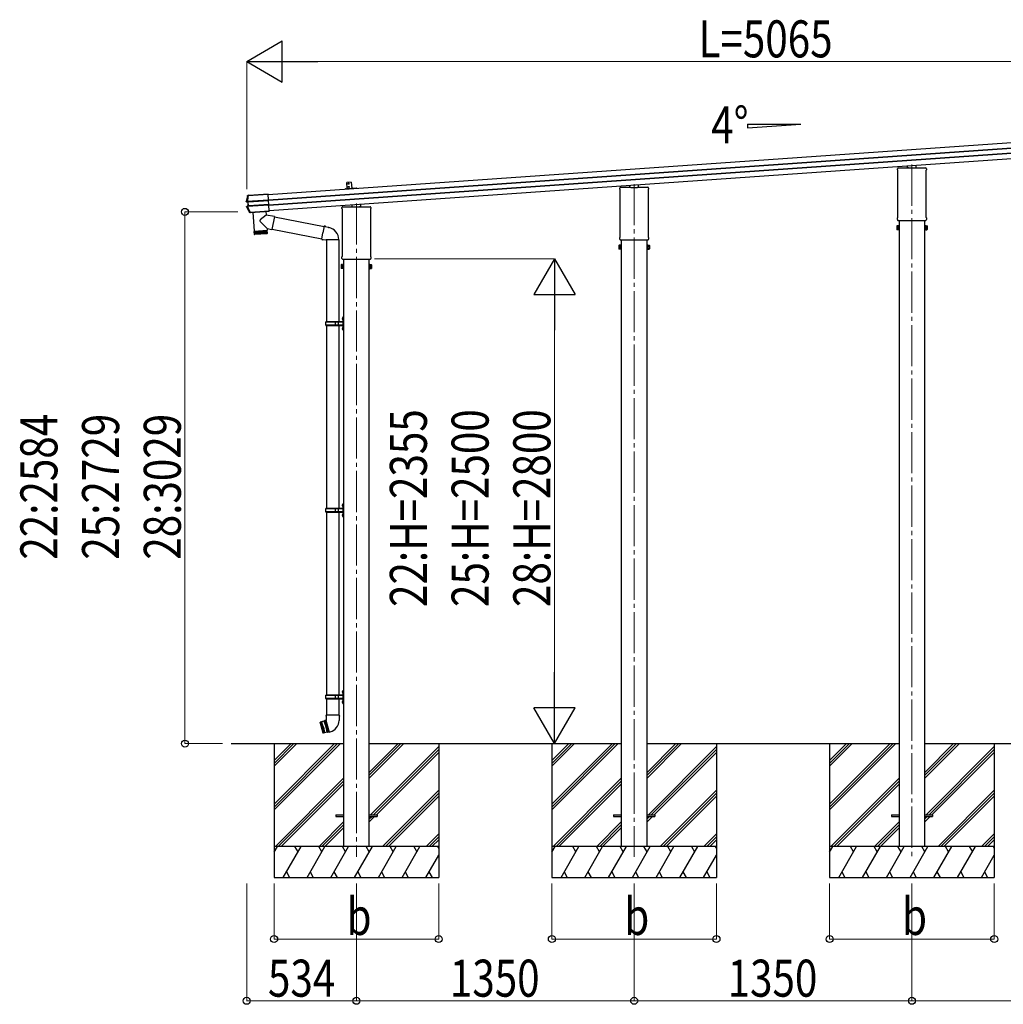
# Model space of a CAD drawing. Units: millimetres. Extents: x 0 to 33640, y 0 to 23760.
# Drawn here: x 11554 to 16335, y 4413 to 9198 of the extents above; entities that cross this region are included whole.
import ezdxf

# ---------------------------------------------------------------- set-up
doc = ezdxf.new("R2010")
doc.units = ezdxf.units.MM
doc.linetypes.add('YCENTER_1', pattern=[13, 10, -1, 1, -1])
for name, color, linetype, lineweight in [('USER1', 3, 'Continuous', 13), ('YKK_12', 2, 'Continuous', 13), ('YKK_13', 4, 'Continuous', 30), ('YKK_A1', 4, 'Continuous', 30), ('YKK_D', 6, 'Continuous', 13)]:
    doc.layers.add(name, color=color, linetype=linetype, lineweight=lineweight)
doc.styles.add('text-b', font='extslim2.shx', dxfattribs={"width": 0.8, "bigfont": 'extfont2.shx'})

msp = doc.modelspace()

# ---------------------------------------------------------------- linework, layer by layer
at = {"layer": 'YKK_12', "linetype": 'YCENTER_1', "ltscale": 20}
for p, q in [((15890.5, 8493.6), (15890.5, 5129.4)), ((14540.5, 8399.2), (14540.5, 5129.4)), ((13190.5, 8304.8), (13190.5, 5129.4))]:
    msp.add_line(p, q, dxfattribs=at)
at = {"layer": 'YKK_13'}
for p, q in [((15820.2, 8468.7), (15820.2, 8473.5)), ((15824.5, 8477.7), (15874.5, 8477.7)), ((15869.5, 8477.7), (15869.5, 8487.5)), ((15875, 8475.7), (15875, 8477.2)), ((15906, 8475.7), (15875, 8475.7)), ((15906, 8477.2), (15906, 8475.7)), ((15906.5, 8477.7), (15956.5, 8477.7)), ((15911.5, 8477.7), (15911.5, 8490.5)), ((15960.7, 8473.5), (15960.7, 8468.7)), ((15822, 8465.2), (15822, 8465.2)), ((15822.2, 8464.8), (15822.2, 8464.8)), ((15822.2, 8238.1), (15822.2, 8464.8)), ((15958.7, 8464.8), (15958.7, 8464.8)), ((15958.7, 8464.8), (15958.7, 8238.1)), ((15958.9, 8465.2), (15958.9, 8465.2)), ((13165.4, 8408.8), (13143.5, 8407.3)), ((13145.6, 8377.4), (13143.5, 8407.3)), ((13165.4, 8408.8), (13167.5, 8378.9)), ((14470.2, 8374.3), (14470.2, 8379.1)), ((14474.5, 8383.3), (14524.5, 8383.3)), ((14519.5, 8383.3), (14519.5, 8393.1)), ((14525, 8381.3), (14525, 8382.8)), ((14556, 8381.3), (14525, 8381.3)), ((14556, 8382.8), (14556, 8381.3)), ((14556.5, 8383.3), (14606.5, 8383.3)), ((14561.5, 8383.3), (14561.5, 8396.1)), ((14610.7, 8379.1), (14610.7, 8374.3)), ((12660.7, 8342.6), (12660.4, 8342.6)), ((12661.1, 8342.5), (12660.7, 8342.6)), ((12661.5, 8342.4), (12661.1, 8342.5)), ((12661.9, 8342.3), (12661.5, 8342.4)), ((12666.3, 8344.3), (12661.9, 8344)), ((12661.9, 8344), (12662.4, 8343.9)), ((12661.9, 8342.3), (12661.9, 8342.3)), ((12662.4, 8343.9), (12662.8, 8343.8)), ((12662.8, 8343.8), (12663.1, 8343.7)), ((12663.1, 8343.7), (12663.4, 8343.6)), ((12664.7, 8343.7), (12761.1, 8350.4)), ((12664.7, 8343.7), (12664.8, 8342.5)), ((12761.2, 8349.2), (12664.8, 8342.5)), ((12667.1, 8344.1), (12666.3, 8344.3)), ((12761.1, 8350.6), (12668.1, 8344.1)), ((12766.7, 8269.5), (12761.1, 8350.6)), ((12761.1, 8350.4), (12761.2, 8349.2)), ((14472, 8370.8), (14472, 8370.8)), ((14472.2, 8370.4), (14472.2, 8370.4)), ((14472.2, 8143.7), (14472.2, 8370.4)), ((14608.7, 8370.4), (14608.7, 8370.4)), ((14608.7, 8370.4), (14608.7, 8143.7)), ((14608.9, 8370.8), (14608.9, 8370.8)), ((12654.6, 8314.7), (12654.8, 8314.7)), ((12654.8, 8314.7), (12655.5, 8314.7)), ((12655.5, 8314.7), (12656.7, 8314.7)), ((12655.8, 8313.2), (12661.7, 8312.5)), ((12657.8, 8313.2), (12655.8, 8313.2)), ((12657.6, 8289), (12656.3, 8288.9)), ((12663.1, 8292.3), (12657.1, 8290.7)), ((12657.1, 8290.7), (12659.2, 8291)), ((12658.2, 8289.1), (12657.6, 8289)), ((12658.2, 8313.2), (12664.1, 8312.4)), ((12658.4, 8289.1), (12658.2, 8289.1)), ((12659.6, 8315), (12763.1, 8322.3)), ((12659.7, 8313.5), (12659.6, 8315)), ((12665.4, 8292.7), (12659.6, 8291)), ((12763.2, 8320.7), (12659.7, 8313.5)), ((12661.1, 8291), (12764.7, 8298.2)), ((12661.2, 8289.2), (12661.1, 8291)), ((12764.9, 8296.5), (12661.2, 8289.2)), ((12661.7, 8312.5), (12663.2, 8312.5)), ((12662.1, 8312), (12663.5, 8292.8)), ((12663.7, 8312), (12662.1, 8312)), ((12664.6, 8292.5), (12663.1, 8292.3)), ((12663.5, 8292.8), (12665, 8293)), ((12665, 8293), (12663.7, 8312)), ((12666.6, 8312.8), (12763.2, 8319.6)), ((12763.3, 8319.1), (12666.6, 8312.3)), ((12668, 8293.1), (12764.6, 8299.9)), ((12764.7, 8299.4), (12668, 8292.6)), ((12759.9, 8296.1), (12764.9, 8296.5)), ((13120.2, 8279.9), (13120.2, 8284.7)), ((13124.5, 8288.9), (13174.5, 8288.9)), ((13169.5, 8288.9), (13169.5, 8298.7)), ((13175, 8286.9), (13175, 8288.4)), ((13206, 8286.9), (13175, 8286.9)), ((13206, 8288.4), (13206, 8286.9)), ((13206.5, 8288.9), (13256.5, 8288.9)), ((13211.5, 8288.9), (13211.5, 8301.7)), ((13260.7, 8284.7), (13260.7, 8279.9)), ((12670.9, 8260.9), (12671.1, 8261.2)), ((12671.1, 8261.2), (12671.3, 8261.6)), ((12671.3, 8261.6), (12671.5, 8262)), ((12671.5, 8262), (12671.7, 8262.3)), ((12672.7, 8260.5), (12672.5, 8260.1)), ((12674.3, 8260.2), (12672.5, 8260.1)), ((12672.9, 8260.8), (12672.7, 8260.5)), ((12673.3, 8261.4), (12672.9, 8260.8)), ((12674.3, 8262.5), (12766.8, 8269)), ((12674.3, 8262.5), (12674.4, 8261.6)), ((12674.3, 8260.2), (12674.4, 8261.4)), ((12766.8, 8268), (12674.4, 8261.6)), ((12675.4, 8261.5), (12766.9, 8267.9)), ((12686.3, 8262.4), (12692.7, 8170.2)), ((12751.4, 8248.6), (12723.1, 8225.1)), ((12750.1, 8266.8), (12751.4, 8248.6)), ((12792.1, 8240.7), (12751.4, 8248.6)), ((12766.7, 8269.5), (12766.8, 8269.4)), ((12766.8, 8269.4), (12766.9, 8267.9)), ((12766.8, 8269), (12766.8, 8268)), ((12766.9, 8267.9), (12766.8, 8268)), ((12792.1, 8240.7), (12780.1, 8178.6)), ((12791.8, 8239), (13033.1, 8192.1)), ((13122, 8276.4), (13122, 8276.4)), ((13122.2, 8276), (13122.2, 8276)), ((13122.2, 8049.3), (13122.2, 8276)), ((13258.7, 8276), (13258.7, 8276)), ((13258.7, 8276), (13258.7, 8049.3)), ((13258.9, 8276.4), (13258.9, 8276.4)), ((15820.2, 8226.2), (15820.2, 8234.2)), ((15822, 8237.7), (15822, 8237.7)), ((15822.2, 8238.1), (15822.2, 8238.1)), ((15958.7, 8238.1), (15958.7, 8238.1)), ((15958.9, 8237.7), (15958.9, 8237.7)), ((15960.7, 8234.2), (15960.7, 8226.2)), ((12755.9, 8183.3), (12722.7, 8217.8)), ((12755.9, 8183.3), (12756.6, 8174.6)), ((12755.9, 8183.3), (12780.1, 8178.6)), ((13033.4, 8194), (13027.9, 8162.6)), ((13033.4, 8194), (13034.6, 8196)), ((13033.4, 8194), (13038.5, 8193)), ((13034.6, 8196), (13038.1, 8195.3)), ((13038.1, 8195.3), (13038.5, 8193)), ((13038.5, 8193), (13053, 8190.2)), ((13053, 8190.2), (13054.7, 8188.5)), ((13054.7, 8188.5), (13056.8, 8188.1)), ((15816.5, 8195.3), (15817.2, 8196.6)), ((15816.5, 8195.3), (15816.5, 8178.3)), ((15823.5, 8196.6), (15817.2, 8196.6)), ((15823.5, 8191.7), (15817.2, 8191.7)), ((15821.9, 8222.8), (15821.9, 8222.8)), ((15822, 8222.8), (15821.9, 8222.8)), ((15822, 8222.7), (15822, 8222.8)), ((15822.2, 8222.7), (15822, 8222.7)), ((15822, 8222.7), (15822, 8222.7)), ((15822.4, 8222.7), (15822.2, 8222.7)), ((15822.2, 8222.7), (15822.2, 8222.7)), ((15822.2, 8222.7), (15822.2, 8222.7)), ((15822.4, 8222.7), (15958.6, 8222.7)), ((15823.5, 8177), (15823.5, 8196.6)), ((15823.5, 8177.6), (15823.5, 8196)), ((15823.5, 8196), (15826, 8196)), ((15826, 8176.3), (15826, 8197.3)), ((15826, 8197.3), (15828, 8197.3)), ((15828, 8197.3), (15828, 8176.3)), ((15955, 8197.3), (15953, 8197.3)), ((15953, 8197.3), (15953, 8176.3)), ((15955, 8176.3), (15955, 8197.3)), ((15957.5, 8196), (15955, 8196)), ((15957.5, 8177), (15957.5, 8196.6)), ((15957.5, 8196.6), (15963.7, 8196.6)), ((15957.5, 8177.6), (15957.5, 8196)), ((15957.5, 8191.7), (15963.7, 8191.7)), ((15958.7, 8222.7), (15958.6, 8222.7)), ((15958.7, 8222.7), (15958.7, 8222.7)), ((15958.7, 8222.7), (15958.7, 8222.7)), ((15958.9, 8222.7), (15958.7, 8222.7)), ((15958.7, 8222.7), (15958.7, 8222.7)), ((15959, 8222.8), (15958.9, 8222.7)), ((15959, 8222.8), (15959, 8222.8)), ((15964.5, 8195.3), (15963.7, 8196.6)), ((15964.5, 8195.3), (15964.5, 8178.3)), ((12692.7, 8170.2), (12756.6, 8174.6)), ((12756.6, 8173.6), (12692.8, 8169.2)), ((12692.8, 8169.2), (12693.9, 8156.2)), ((12694.5, 8154.6), (12693.5, 8169.2)), ((12693.9, 8156.2), (12757.3, 8160.7)), ((12694.7, 8169.3), (12695.7, 8154.3)), ((12697.6, 8154.5), (12696.5, 8169.4)), ((12754.5, 8157.5), (12697.1, 8153.4)), ((12697.2, 8170.5), (12697.3, 8169.5)), ((12698.9, 8169.6), (12699.9, 8154.6)), ((12702.8, 8154.8), (12701.7, 8169.8)), ((12706.1, 8155.1), (12705, 8170)), ((12708.7, 8170.3), (12709.8, 8155.3)), ((12712.7, 8170.6), (12713.8, 8155.6)), ((12717, 8170.9), (12718, 8155.9)), ((12721.4, 8171.2), (12722.4, 8156.2)), ((12725.8, 8171.5), (12726.9, 8156.5)), ((12730.2, 8171.8), (12731.3, 8156.8)), ((12734.6, 8172.1), (12735.6, 8157.1)), ((12738.7, 8172.4), (12739.7, 8157.4)), ((12742.5, 8172.7), (12743.6, 8157.7)), ((12746.1, 8172.9), (12747.1, 8157.9)), ((12749.2, 8173.1), (12750.2, 8158.2)), ((12751.8, 8173.3), (12752.8, 8158.3)), ((12752.1, 8174.3), (12752.1, 8173.3)), ((12753.9, 8173.4), (12754.9, 8158.5)), ((12755.4, 8173.6), (12756.4, 8158.6)), ((12757.3, 8160.6), (12756.6, 8173.6)), ((12780.4, 8180.4), (13022.7, 8133.3)), ((13022.3, 8131.3), (13027.9, 8162.6)), ((14470.2, 8131.8), (14470.2, 8139.8)), ((14472, 8143.3), (14472, 8143.3)), ((14472.2, 8143.7), (14472.2, 8143.7)), ((14608.7, 8143.7), (14608.7, 8143.7)), ((14608.9, 8143.3), (14608.9, 8143.3)), ((14610.7, 8139.8), (14610.7, 8131.8)), ((15816.5, 8178.3), (15817.2, 8177)), ((15823.5, 8181.9), (15817.2, 8181.9)), ((15823.5, 8177), (15817.2, 8177)), ((15826, 8177.6), (15823.5, 8177.6)), ((15828, 8176.3), (15826, 8176.3)), ((15953, 8176.3), (15955, 8176.3)), ((15955, 8177.6), (15957.5, 8177.6)), ((15957.5, 8181.9), (15963.7, 8181.9)), ((15957.5, 8177), (15963.7, 8177)), ((15964.5, 8178.3), (15963.7, 8177)), ((13022.3, 8131.3), (13022.7, 8129)), ((13022.3, 8131.3), (13027.5, 8130.4)), ((13022.7, 8129), (13026.3, 8128.4)), ((13026.3, 8128.4), (13027.5, 8130.4)), ((13027.5, 8130.4), (13042.1, 8128.1)), ((13042.1, 8128.1), (13044.3, 8129.1)), ((13044.3, 8129.1), (13044.3, 8129.1)), ((13044.5, 8128.9), (13045.2, 8128.8)), ((13044.6, 8128.4), (13044.6, 7730)), ((13103.6, 8128.7), (13045.3, 8128.7)), ((13104.4, 8128.9), (13103.7, 8128.8)), ((13104.3, 8128.4), (13104.3, 7730)), ((14466.5, 8100.9), (14467.2, 8102.2)), ((14466.5, 8100.9), (14466.5, 8083.9)), ((14473.5, 8102.2), (14467.2, 8102.2)), ((14473.5, 8097.3), (14467.2, 8097.3)), ((14473.5, 8087.5), (14467.2, 8087.5)), ((14471.9, 8128.4), (14471.9, 8128.4)), ((14472, 8128.4), (14471.9, 8128.4)), ((14472, 8128.3), (14472, 8128.4)), ((14472.2, 8128.3), (14472, 8128.3)), ((14472, 8128.3), (14472, 8128.3)), ((14472.4, 8128.3), (14472.2, 8128.3)), ((14472.2, 8128.3), (14472.2, 8128.3)), ((14472.2, 8128.3), (14472.2, 8128.3)), ((14472.4, 8128.3), (14608.6, 8128.3)), ((14473.5, 8082.6), (14473.5, 8102.2)), ((14473.5, 8083.2), (14473.5, 8101.6)), ((14473.5, 8101.6), (14476, 8101.6)), ((14476, 8081.9), (14476, 8102.9)), ((14476, 8102.9), (14478, 8102.9)), ((14478, 8102.9), (14478, 8081.9)), ((14605, 8102.9), (14603, 8102.9)), ((14603, 8102.9), (14603, 8081.9)), ((14605, 8081.9), (14605, 8102.9)), ((14607.5, 8101.6), (14605, 8101.6)), ((14607.5, 8082.6), (14607.5, 8102.2)), ((14607.5, 8102.2), (14613.7, 8102.2)), ((14607.5, 8083.2), (14607.5, 8101.6)), ((14607.5, 8097.3), (14613.7, 8097.3)), ((14607.5, 8087.5), (14613.7, 8087.5)), ((14608.7, 8128.3), (14608.6, 8128.3)), ((14608.7, 8128.3), (14608.7, 8128.3)), ((14608.7, 8128.3), (14608.7, 8128.3)), ((14608.9, 8128.3), (14608.7, 8128.3)), ((14608.7, 8128.3), (14608.7, 8128.3)), ((14609, 8128.4), (14608.9, 8128.3)), ((14609, 8128.4), (14609, 8128.4)), ((14614.5, 8100.9), (14613.7, 8102.2)), ((14614.5, 8100.9), (14614.5, 8083.9)), ((13120.2, 8037.4), (13120.2, 8045.4)), ((13122, 8048.9), (13122, 8048.9)), ((13122.2, 8049.3), (13122.2, 8049.3)), ((13258.7, 8049.3), (13258.7, 8049.3)), ((13258.9, 8048.9), (13258.9, 8048.9)), ((13260.7, 8045.4), (13260.7, 8037.4)), ((14466.5, 8083.9), (14467.2, 8082.6)), ((14473.5, 8082.6), (14467.2, 8082.6)), ((14476, 8083.2), (14473.5, 8083.2)), ((14478, 8081.9), (14476, 8081.9)), ((14603, 8081.9), (14605, 8081.9)), ((14605, 8083.2), (14607.5, 8083.2)), ((14607.5, 8082.6), (14613.7, 8082.6)), ((14614.5, 8083.9), (14613.7, 8082.6)), ((13116.5, 8006.5), (13117.2, 8007.8)), ((13116.5, 8006.5), (13116.5, 7989.5)), ((13123.5, 8007.8), (13117.2, 8007.8)), ((13123.5, 8002.9), (13117.2, 8002.9)), ((13123.5, 7993.1), (13117.2, 7993.1)), ((13121.9, 8034), (13121.9, 8034)), ((13122, 8034), (13121.9, 8034)), ((13122, 8033.9), (13122, 8034)), ((13122.2, 8033.9), (13122, 8033.9)), ((13122, 8033.9), (13122, 8033.9)), ((13122.4, 8033.9), (13122.2, 8033.9)), ((13122.2, 8033.9), (13122.2, 8033.9)), ((13122.2, 8033.9), (13122.2, 8033.9)), ((13122.4, 8033.9), (13258.6, 8033.9)), ((13123.5, 7988.2), (13123.5, 8007.8)), ((13123.5, 7988.8), (13123.5, 8007.2)), ((13123.5, 8007.2), (13126, 8007.2)), ((13126, 7987.5), (13126, 8008.5)), ((13126, 8008.5), (13128, 8008.5)), ((13128, 8008.5), (13128, 7987.5)), ((13255, 8008.5), (13253, 8008.5)), ((13253, 8008.5), (13253, 7987.5)), ((13255, 7987.5), (13255, 8008.5)), ((13257.5, 8007.2), (13255, 8007.2)), ((13257.5, 7988.2), (13257.5, 8007.8)), ((13257.5, 8007.8), (13263.7, 8007.8)), ((13257.5, 7988.8), (13257.5, 8007.2)), ((13257.5, 8002.9), (13263.7, 8002.9)), ((13257.5, 7993.1), (13263.7, 7993.1)), ((13258.7, 8033.9), (13258.6, 8033.9)), ((13258.7, 8033.9), (13258.7, 8033.9)), ((13258.7, 8033.9), (13258.7, 8033.9)), ((13258.9, 8033.9), (13258.7, 8033.9)), ((13258.7, 8033.9), (13258.7, 8033.9)), ((13259, 8034), (13258.9, 8033.9)), ((13259, 8034), (13259, 8034)), ((13264.5, 8006.5), (13263.7, 8007.8)), ((13264.5, 8006.5), (13264.5, 7989.5)), ((13116.5, 7989.5), (13117.2, 7988.2)), ((13123.5, 7988.2), (13117.2, 7988.2)), ((13126, 7988.8), (13123.5, 7988.8)), ((13128, 7987.5), (13126, 7987.5)), ((13253, 7987.5), (13255, 7987.5)), ((13255, 7988.8), (13257.5, 7988.8)), ((13257.5, 7988.2), (13263.7, 7988.2)), ((13264.5, 7989.5), (13263.7, 7988.2)), ((13126, 7753.5), (13124, 7751.5)), ((13124, 7751.5), (13124, 7690.5)), ((13126, 7753.5), (13126, 7688.5)), ((13126, 7753.5), (13128, 7753.5)), ((13128, 7688.5), (13128, 7753.5)), ((13041, 7728), (13042, 7730)), ((13041, 7714), (13041, 7728)), ((13089.5, 7728), (13041, 7728)), ((13041, 7714), (13042, 7712)), ((13089.5, 7714), (13041, 7714)), ((13123.5, 7730), (13042, 7730)), ((13042, 7712), (13123.5, 7712)), ((13044.6, 7712), (13044.6, 6822.5)), ((13089.5, 7712), (13089.5, 7730)), ((13090.2, 7730), (13092.2, 7728)), ((13090.2, 7712), (13092.2, 7714)), ((13123.5, 7728), (13092.2, 7728)), ((13123.5, 7714), (13092.2, 7714)), ((13102.6, 7728), (13100.6, 7730)), ((13102.6, 7714), (13100.6, 7712)), ((13102.6, 7714), (13102.6, 7728)), ((13104.3, 7712), (13104.3, 6822.5)), ((13121.7, 7747.1), (13123.7, 7746.1)), ((13121.7, 7742.9), (13123.7, 7743.8)), ((13122.9, 7749.1), (13123.6, 7749.1)), ((13122.9, 7749.1), (13122.9, 7740.8)), ((13122.9, 7740.8), (13123.6, 7740.8)), ((13123.6, 7749.1), (13123.6, 7740.8)), ((13123.6, 7749.1), (13124, 7748.7)), ((13123.6, 7740.8), (13124, 7741.2)), ((13123.7, 7746.1), (13124.3, 7745)), ((13123.7, 7743.8), (13124.3, 7745)), ((13124, 7748.7), (13124, 7741.2)), ((13121.7, 7699.1), (13123.7, 7698.1)), ((13121.7, 7694.9), (13123.7, 7695.8)), ((13122.9, 7701.1), (13123.6, 7701.1)), ((13122.9, 7701.1), (13122.9, 7692.8)), ((13122.9, 7692.8), (13123.6, 7692.8)), ((13123.6, 7701.1), (13123.6, 7692.8)), ((13123.6, 7701.1), (13124, 7700.7)), ((13123.6, 7692.8), (13124, 7693.2)), ((13123.7, 7698.1), (13124.3, 7697)), ((13123.7, 7695.8), (13124.3, 7697)), ((13124, 7700.7), (13124, 7693.2)), ((13124, 7690.5), (13126, 7688.5)), ((13128, 7688.5), (13126, 7688.5)), ((13126, 6846), (13124, 6844)), ((13124, 6844), (13124, 6783)), ((13126, 6846), (13126, 6781)), ((13126, 6846), (13128, 6846)), ((13128, 6781), (13128, 6846)), ((13041, 6820.5), (13042, 6822.5)), ((13041, 6806.5), (13041, 6820.5)), ((13089.5, 6820.5), (13041, 6820.5)), ((13041, 6806.5), (13042, 6804.5)), ((13089.5, 6806.5), (13041, 6806.5)), ((13123.5, 6822.5), (13042, 6822.5)), ((13042, 6804.5), (13123.5, 6804.5)), ((13044.6, 6804.5), (13044.6, 5915)), ((13089.5, 6804.5), (13089.5, 6822.5)), ((13090.2, 6822.5), (13092.2, 6820.5)), ((13090.2, 6804.5), (13092.2, 6806.5)), ((13123.5, 6820.5), (13092.2, 6820.5)), ((13123.5, 6806.5), (13092.2, 6806.5)), ((13102.6, 6820.5), (13100.6, 6822.5)), ((13102.6, 6806.5), (13100.6, 6804.5)), ((13102.6, 6806.5), (13102.6, 6820.5)), ((13104.3, 6804.5), (13104.3, 5915)), ((13121.7, 6839.6), (13123.7, 6838.6)), ((13121.7, 6835.4), (13123.7, 6836.3)), ((13122.9, 6841.6), (13123.6, 6841.6)), ((13122.9, 6841.6), (13122.9, 6833.3)), ((13122.9, 6833.3), (13123.6, 6833.3)), ((13123.6, 6841.6), (13123.6, 6833.3)), ((13123.6, 6841.6), (13124, 6841.2)), ((13123.6, 6833.3), (13124, 6833.7)), ((13123.7, 6838.6), (13124.3, 6837.5)), ((13123.7, 6836.3), (13124.3, 6837.5)), ((13124, 6841.2), (13124, 6833.7)), ((13121.7, 6791.6), (13123.7, 6790.6)), ((13121.7, 6787.4), (13123.7, 6788.3)), ((13122.9, 6793.6), (13123.6, 6793.6)), ((13122.9, 6793.6), (13122.9, 6785.3)), ((13122.9, 6785.3), (13123.6, 6785.3)), ((13123.6, 6793.6), (13123.6, 6785.3)), ((13123.6, 6793.6), (13124, 6793.2)), ((13123.6, 6785.3), (13124, 6785.7)), ((13123.7, 6790.6), (13124.3, 6789.5)), ((13123.7, 6788.3), (13124.3, 6789.5)), ((13124, 6793.2), (13124, 6785.7)), ((13124, 6783), (13126, 6781)), ((13128, 6781), (13126, 6781)), ((13122.9, 5934.1), (13123.6, 5934.1)), ((13122.9, 5934.1), (13122.9, 5925.8)), ((13123.6, 5934.1), (13123.6, 5925.8)), ((13123.6, 5934.1), (13124, 5933.7)), ((13126, 5938.5), (13124, 5936.5)), ((13124, 5936.5), (13124, 5875.5)), ((13124, 5933.7), (13124, 5926.2)), ((13126, 5938.5), (13126, 5873.5)), ((13126, 5938.5), (13128, 5938.5)), ((13128, 5873.5), (13128, 5938.5)), ((13041, 5913), (13042, 5915)), ((13041, 5899), (13041, 5913)), ((13089.5, 5913), (13041, 5913)), ((13041, 5899), (13042, 5897)), ((13089.5, 5899), (13041, 5899)), ((13123.5, 5915), (13042, 5915)), ((13042, 5897), (13123.5, 5897)), ((13044.6, 5897), (13044.6, 5817.3)), ((13089.5, 5897), (13089.5, 5915)), ((13090.2, 5915), (13092.2, 5913)), ((13090.2, 5897), (13092.2, 5899)), ((13123.5, 5913), (13092.2, 5913)), ((13123.5, 5899), (13092.2, 5899)), ((13102.6, 5913), (13100.6, 5915)), ((13102.6, 5899), (13100.6, 5897)), ((13102.6, 5899), (13102.6, 5913)), ((13104.3, 5897), (13104.3, 5817.3)), ((13121.7, 5932.1), (13123.7, 5931.1)), ((13121.7, 5927.9), (13123.7, 5928.8)), ((13122.9, 5925.8), (13123.6, 5925.8)), ((13122.9, 5886.1), (13123.6, 5886.1)), ((13122.9, 5886.1), (13122.9, 5877.8)), ((13123.6, 5925.8), (13124, 5926.2)), ((13123.6, 5886.1), (13123.6, 5877.8)), ((13123.6, 5886.1), (13124, 5885.7)), ((13123.7, 5931.1), (13124.3, 5930)), ((13123.7, 5928.8), (13124.3, 5930)), ((13124, 5885.7), (13124, 5878.2)), ((13121.7, 5884.1), (13123.7, 5883.1)), ((13121.7, 5879.9), (13123.7, 5880.8)), ((13122.9, 5877.8), (13123.6, 5877.8)), ((13123.6, 5877.8), (13124, 5878.2)), ((13123.7, 5883.1), (13124.3, 5882)), ((13123.7, 5880.8), (13124.3, 5882)), ((13124, 5875.5), (13126, 5873.5)), ((13128, 5873.5), (13126, 5873.5)), ((13035, 5790.9), (13032.4, 5789.2)), ((13035, 5790.9), (13037, 5791.4)), ((13050.1, 5734.6), (13035, 5790.9)), ((13039.9, 5792), (13037, 5791.4)), ((13037, 5791.4), (13052.1, 5735.1)), ((13042.8, 5792.7), (13039.9, 5792)), ((13039.9, 5792), (13044.5, 5763.3)), ((13042.8, 5817.3), (13041.1, 5812.8)), ((13042.8, 5812.3), (13041.1, 5812.8)), ((13042.9, 5794.1), (13042.5, 5793.9)), ((13042.5, 5793.9), (13058.1, 5735.7)), ((13106.2, 5817.3), (13042.8, 5817.3)), ((13042.8, 5817.3), (13042.9, 5794.1)), ((13106.2, 5817.3), (13106, 5792.3)), ((13107.7, 5812.8), (13106.1, 5812.3)), ((13106.2, 5817.3), (13107.7, 5812.8)), ((13014.2, 5783.8), (13014.5, 5784.4)), ((13014.2, 5783.8), (13028.5, 5730.4)), ((13032.4, 5789.2), (13014.5, 5784.4)), ((13029.1, 5730), (13014.5, 5784.4)), ((13018.4, 5785.4), (13033, 5731)), ((13022.8, 5757.4), (13018.4, 5785.4)), ((13020.3, 5785.9), (13034.9, 5731.6)), ((13030.5, 5759.5), (13020.3, 5785.9)), ((13022.8, 5757.4), (13033, 5731)), ((13030.5, 5759.5), (13034.9, 5731.6)), ((13032.4, 5789.2), (13042.6, 5762.8)), ((13042.6, 5762.8), (13047, 5734.8)), ((13054.9, 5736.1), (13044.5, 5763.3)), ((13029.1, 5730), (13028.5, 5730.4)), ((13047, 5734.8), (13029.1, 5730)), ((13050.1, 5734.6), (13047, 5734.8)), ((13050.1, 5734.6), (13052.1, 5735.1)), ((13050.1, 5734.6), (13052.1, 5735.1)), ((13054.9, 5736.1), (13052.1, 5735.1)), ((13057.8, 5736.9), (13054.9, 5736.1)), ((13058.1, 5735.7), (13063, 5737)), ((13090.5, 5334.5), (13128, 5334.5)), ((13090.5, 5334.5), (13090.5, 5325.5)), ((13090.5, 5325.5), (13128, 5325.5)), ((13253, 5334.5), (13290.5, 5334.5)), ((13253, 5325.5), (13290.5, 5325.5)), ((13290.5, 5334.5), (13290.5, 5325.5)), ((14440.5, 5334.5), (14478, 5334.5)), ((14440.5, 5334.5), (14440.5, 5325.5)), ((14440.5, 5325.5), (14478, 5325.5)), ((14603, 5334.5), (14640.5, 5334.5)), ((14603, 5325.5), (14640.5, 5325.5)), ((14640.5, 5334.5), (14640.5, 5325.5)), ((15790.5, 5334.5), (15828, 5334.5)), ((15790.5, 5334.5), (15790.5, 5325.5)), ((15790.5, 5325.5), (15828, 5325.5)), ((15953, 5334.5), (15990.5, 5334.5)), ((15953, 5325.5), (15990.5, 5325.5)), ((15990.5, 5334.5), (15990.5, 5325.5))]:
    msp.add_line(p, q, dxfattribs=at)
at = {"layer": 'YKK_13', "lineweight": 30}
msp.add_line((13145.6, 8377.4), (13167.5, 8378.9), dxfattribs=at)
at = {"layer": 'YKK_13'}
for centre in [(13151.9, 8400.9), (13153.1, 8384.9)]:
    msp.add_circle(centre, 2.75, dxfattribs=at)
for centre, radius, start, end in [((15824.5, 8473.5), 4.25, 90, 180), ((15956.5, 8473.5), 4.25, 0, 90), ((15824.5, 8468.7), 4.25, 180, 234.6236), ((15821.7, 8464.8), 0.5, 0.0463, 54.5827), ((15959.2, 8464.8), 0.5, 125.4173, 179.9537), ((15956.5, 8468.7), 4.25, 305.3764, 0), ((14474.5, 8379.1), 4.25, 90, 180), ((14474.5, 8374.3), 4.25, 180, 234.6236), ((14606.5, 8379.1), 4.25, 0, 90), ((14606.5, 8374.3), 4.25, 305.3764, 0), ((13149, 8227.4), 502, 166.7224, 169.9796), ((12663.6, 8341.9), 1.7, 94.0976, 166.7562), ((14471.7, 8370.4), 0.5, 0.0463, 54.5827), ((14609.2, 8370.4), 0.5, 125.4173, 179.9537), ((13108, 8507.9), 502, 205.8682, 209.4668), ((12658, 8314.5), 1.3, 169.9284, 262.9071), ((12659.6, 8289.7), 1.3, 105.1077, 205.9248), ((12663.2, 8312), 0.5, 3.9476, 82.9253), ((12664.5, 8293), 0.5, 285.0747, 4.0524), ((13124.5, 8284.7), 4.25, 90, 180), ((13124.5, 8279.9), 4.25, 180, 234.6236), ((13256.5, 8284.7), 4.25, 0, 90), ((13256.5, 8279.9), 4.25, 305.3764, 0), ((12673.1, 8263.1), 1.7, 209.5196, 273.8548), ((13121.7, 8276), 0.5, 0.0463, 54.5827), ((13259.2, 8276), 0.5, 125.4173, 179.9537), ((15824.5, 8234.2), 4.25, 125.3764, 180), ((15821.7, 8238.1), 0.5, 305.4181, 359.9529), ((15959.2, 8238.1), 0.5, 180.0471, 234.5819), ((15956.5, 8234.2), 4.25, 0, 54.6236), ((12726.3, 8221.3), 5, 129.6555, 223.974), ((13044.3, 8129.1), 60.3, 359.9694, 78), ((15820.8, 8194.2), 4.34, 145.6158, 214.3842), ((15832.7, 8186.8), 16.2, 162.412, 197.588), ((15824.5, 8226.2), 4.25, 180, 233.1111), ((15956.5, 8226.2), 4.25, 306.8889, 0), ((15960.1, 8194.2), 4.34, 325.6158, 34.3842), ((15948.2, 8186.8), 16.2, 342.412, 17.588), ((12696.9, 8156.4), 3, 185, 274.0483), ((12754.3, 8160.4), 3, 274, 3), ((14474.5, 8139.8), 4.25, 125.3764, 180), ((14471.7, 8143.7), 0.5, 305.4181, 359.9529), ((14609.2, 8143.7), 0.5, 180.0471, 234.5819), ((14606.5, 8139.8), 4.25, 0, 54.6236), ((15820.8, 8179.4), 4.34, 145.6158, 214.3842), ((15960.1, 8179.4), 4.34, 325.6158, 34.3842), ((13044.5, 8129.1), 0.2, 180, 260), ((13045.1, 8128.5), 0.3, 57.2265, 80), ((13103.8, 8128.5), 0.3, 100, 122.7735), ((13104.4, 8129.1), 0.2, 280, 359.9694), ((14470.8, 8099.8), 4.34, 145.6158, 214.3842), ((14482.7, 8092.4), 16.2, 162.412, 197.588), ((14470.8, 8085), 4.34, 145.6158, 214.3842), ((14474.5, 8131.8), 4.25, 180, 233.1111), ((14606.5, 8131.8), 4.25, 306.8889, 0), ((14610.1, 8099.8), 4.34, 325.6158, 34.3842), ((14598.2, 8092.4), 16.2, 342.412, 17.588), ((14610.1, 8085), 4.34, 325.6158, 34.3842), ((13124.5, 8045.4), 4.25, 125.3764, 180), ((13121.7, 8049.3), 0.5, 305.4181, 359.9529), ((13259.2, 8049.3), 0.5, 180.0471, 234.5819), ((13256.5, 8045.4), 4.25, 0, 54.6236), ((13120.8, 8005.4), 4.34, 145.6158, 214.3842), ((13132.7, 7998), 16.2, 162.412, 197.588), ((13120.8, 7990.6), 4.34, 145.6158, 214.3842), ((13124.5, 8037.4), 4.25, 180, 233.1111), ((13256.5, 8037.4), 4.25, 306.8889, 0), ((13260.1, 8005.4), 4.34, 325.6158, 34.3842), ((13248.2, 7998), 16.2, 342.412, 17.588), ((13260.1, 7990.6), 4.34, 325.6158, 34.3842), ((13127.3, 7745), 6, 136.2176, 223.7824), ((13123.5, 7730.5), 0.5, 270, 0), ((13123.5, 7728.5), 0.5, 270, 0), ((13123.5, 7713.5), 0.5, 0, 90), ((13123.5, 7711.5), 0.5, 0, 90), ((13127.3, 7697), 6, 136.2176, 223.7824), ((13127.3, 6837.5), 6, 136.2176, 223.7824), ((13123.5, 6823), 0.5, 270, 0), ((13123.5, 6821), 0.5, 270, 0), ((13123.5, 6806), 0.5, 0, 90), ((13123.5, 6804), 0.5, 0, 90), ((13127.3, 6789.5), 6, 136.2176, 223.7824), ((13127.3, 5930), 6, 136.2176, 223.7824), ((13127.3, 5882), 6, 136.2176, 223.7824), ((13123.5, 5915.5), 0.5, 270, 0), ((13123.5, 5913.5), 0.5, 270, 0), ((13123.5, 5898.5), 0.5, 0, 90), ((13123.5, 5896.5), 0.5, 0, 90), ((13048, 5793), 58, 285, 359.6562)]:
    msp.add_arc(centre, radius, start, end, dxfattribs=at)
for centre, major_axis, ratio, start_param, end_param in [((15874.5, 8477.3), (0.481, -0.181), 0.828259, 1.994744, 1.996569), ((15874.5, 8477.2), (0.354, 0.354), 0.999467, 5.499651, 7.06672), ((15874.5, 8477.3), (-0.181, 0.481), 0.828259, 4.286616, 4.288442), ((15906.5, 8477.2), (0.354, -0.354), 0.999467, 2.358058, 3.925127), ((15906.4, 8477.3), (0.181, 0.481), 0.828259, 1.994744, 1.996569), ((15906.4, 8477.3), (0.481, 0.181), 0.828259, 1.145024, 1.146849), ((14524.5, 8382.9), (0.481, -0.181), 0.828259, 1.994744, 1.996569), ((14524.5, 8382.8), (0.354, 0.354), 0.999467, 5.499651, 7.06672), ((14524.5, 8382.9), (-0.181, 0.481), 0.828259, 4.286616, 4.288442), ((14556.5, 8382.8), (0.354, -0.354), 0.999467, 2.358058, 3.925127), ((14556.4, 8382.9), (0.181, 0.481), 0.828259, 1.994744, 1.996569), ((14556.4, 8382.9), (0.481, 0.181), 0.828259, 1.145024, 1.146849), ((12668.1, 8344.2), (0.998, 0.07), 0.017594, 3.20317, 4.713521), ((12661.6, 8312), (-0.501, -0.01), 0.99813, 3.190489, 4.569126), ((12663, 8292.8), (-0.497, -0.059), 0.99813, 1.714059, 3.092697), ((12666.8, 8312.1), (3.54, -0.43), 0.008567, 2.434235, 3.082171), ((12666.7, 8311.6), (3.04, -0.47), 0.009865, 2.416018, 3.082743), ((12666.7, 8312.1), (3.49, 0.24), 0.19438, 1.570796, 2.394893), ((12666.7, 8311.6), (2.99, 0.21), 0.226777, 1.570796, 2.413781), ((12668.1, 8293.4), (3.44, 0.92), 0.008567, 3.201014, 3.84895), ((12667.9, 8293.9), (2.95, 0.89), 0.009865, 3.200442, 3.867168), ((12668, 8293.3), (3.49, 0.24), 0.19438, 3.888292, 4.712389), ((12667.9, 8293.8), (2.99, 0.21), 0.226777, 3.869405, 4.712389), ((13174.5, 8288.5), (0.481, -0.181), 0.828259, 1.994744, 1.996569), ((13174.5, 8288.4), (0.354, 0.354), 0.999467, 5.499651, 7.06672), ((13174.5, 8288.5), (-0.181, 0.481), 0.828259, 4.286616, 4.288442), ((13206.5, 8288.4), (0.354, -0.354), 0.999467, 2.358058, 3.925127), ((13206.4, 8288.5), (0.181, 0.481), 0.828259, 1.994744, 1.996569), ((13206.4, 8288.5), (0.481, 0.181), 0.828259, 1.145024, 1.146849), ((12675.4, 8261.4), (0.998, 0.07), 0.06113, 1.570341, 3.132335)]:
    msp.add_ellipse(centre, major_axis=major_axis, ratio=ratio, start_param=start_param, end_param=end_param, dxfattribs=at)
for points in [[(12656.7, 8314.7), (12658.2, 8324), (12659.9, 8333.2), (12661.9, 8342.3)], [(12664.8, 8342.5), (12662.8, 8333.4), (12661.1, 8324.3), (12659.6, 8315)], [(12658.2, 8313.2), (12658.2, 8313.2), (12658.1, 8313.2), (12658.1, 8313.2)], [(12671.7, 8262.3), (12667, 8271), (12662.6, 8280), (12658.4, 8289.1)], [(12659.5, 8291), (12659.5, 8291), (12659.5, 8291), (12659.6, 8291)], [(12661.2, 8289.2), (12665.4, 8280.1), (12669.8, 8271.2), (12674.3, 8262.5)], [(12664.1, 8312.4), (12664.1, 8312.4), (12664.1, 8312.4), (12664.1, 8312.4)], [(12665.4, 8292.7), (12665.4, 8292.7), (12665.4, 8292.7), (12665.5, 8292.7)]]:
    msp.add_open_spline(points, degree=3, dxfattribs=at)
for points, knots in [([(12660.4, 8342.6), (12660.4, 8342.8), (12660.5, 8343), (12660.7, 8343.3), (12660.8, 8343.4), (12661.2, 8343.8), (12661.6, 8343.9), (12661.9, 8344)], [0, 0, 0, 0, 0.25, 0.25, 0.5, 0.5, 1, 1, 1, 1]), ([(12661.9, 8342.3), (12661.9, 8342.4), (12662, 8342.4), (12662.3, 8342.5), (12662.4, 8342.5), (12662.6, 8342.5), (12662.7, 8342.5), (12663, 8342.5), (12663.1, 8342.5), (12663.4, 8342.5), (12663.6, 8342.5), (12663.9, 8342.5), (12664.1, 8342.5), (12664.4, 8342.5), (12664.6, 8342.5), (12664.8, 8342.5)], [0, 0, 0, 0, 0.25, 0.25, 0.375, 0.375, 0.5, 0.5, 0.625, 0.625, 0.75, 0.75, 0.875, 0.875, 1, 1, 1, 1]), ([(12664.7, 8343.7), (12664.5, 8343.7), (12664.4, 8343.7), (12664.1, 8343.6), (12663.9, 8343.6), (12663.7, 8343.6), (12663.6, 8343.6), (12663.5, 8343.6), (12663.5, 8343.6), (12663.4, 8343.6)], [0, 0, 0, 0, 0.25, 0.25, 0.5, 0.5, 0.75, 0.75, 1, 1, 1, 1]), ([(12655.8, 8313.2), (12655.7, 8313.2), (12655.6, 8313.2), (12655.4, 8313.3), (12655.3, 8313.3), (12655.2, 8313.4), (12655.1, 8313.4), (12655, 8313.6), (12654.9, 8313.6), (12654.8, 8313.8), (12654.7, 8314), (12654.6, 8314.3), (12654.6, 8314.5), (12654.6, 8314.7)], [0, 0, 0, 0, 0.125, 0.125, 0.25, 0.25, 0.375, 0.375, 0.5, 0.5, 0.75, 0.75, 1, 1, 1, 1]), ([(12656.3, 8288.9), (12656.3, 8289), (12656.2, 8289), (12656.2, 8289.2), (12656.2, 8289.3), (12656.2, 8289.6), (12656.2, 8289.8), (12656.3, 8290.1), (12656.4, 8290.1), (12656.5, 8290.3), (12656.6, 8290.4), (12656.8, 8290.5), (12657, 8290.6), (12657.1, 8290.7)], [0, 0, 0, 0, 0.125, 0.125, 0.25, 0.25, 0.5, 0.5, 0.625, 0.625, 0.75, 0.75, 1, 1, 1, 1]), ([(12656.7, 8314.7), (12656.7, 8314.8), (12656.7, 8314.8), (12656.9, 8314.8), (12657, 8314.8), (12657.1, 8314.8)], [0, 0, 0, 0, 0.5, 0.5, 1, 1, 1, 1]), ([(12657.1, 8314.8), (12657.2, 8314.9), (12657.4, 8314.9), (12657.8, 8315), (12658, 8315), (12658.4, 8315), (12658.6, 8315), (12659.1, 8315), (12659.3, 8315), (12659.6, 8315)], [0, 0, 0, 0, 0.25, 0.25, 0.5, 0.5, 0.75, 0.75, 1, 1, 1, 1]), ([(12658.1, 8313.2), (12658, 8313.2), (12658, 8313.2), (12657.8, 8313.3), (12657.7, 8313.3), (12657.5, 8313.5), (12657.4, 8313.6), (12657.3, 8313.8), (12657.2, 8313.9), (12657.2, 8314.1), (12657.1, 8314.2), (12657.1, 8314.5), (12657.1, 8314.6), (12657.1, 8314.8)], [0, 0, 0, 0, 0.125, 0.125, 0.25, 0.25, 0.5, 0.5, 0.625, 0.625, 0.75, 0.75, 1, 1, 1, 1]), ([(12658.1, 8313.2), (12658, 8313.2), (12657.9, 8313.2), (12657.8, 8313.2), (12657.8, 8313.2), (12657.8, 8313.2)], [0, 0, 0, 0, 0.5, 0.5, 1, 1, 1, 1]), ([(12659.7, 8313.5), (12659.5, 8313.5), (12659.4, 8313.4), (12659.1, 8313.4), (12658.9, 8313.4), (12658.7, 8313.3), (12658.6, 8313.3), (12658.3, 8313.2), (12658.3, 8313.2), (12658.2, 8313.2)], [0, 0, 0, 0, 0.25, 0.25, 0.5, 0.5, 0.75, 0.75, 1, 1, 1, 1]), ([(12658.8, 8289.1), (12658.7, 8289.1), (12658.6, 8289.1), (12658.5, 8289.1), (12658.4, 8289.1), (12658.4, 8289.1)], [0, 0, 0, 0, 0.5, 0.5, 1, 1, 1, 1]), ([(12659.5, 8291), (12659.4, 8291), (12659.3, 8291), (12659.2, 8290.9), (12659.1, 8290.8), (12658.9, 8290.6), (12658.8, 8290.4), (12658.6, 8290.1), (12658.6, 8289.9), (12658.6, 8289.5), (12658.6, 8289.4), (12658.7, 8289.3), (12658.7, 8289.2), (12658.8, 8289.1)], [0, 0, 0, 0, 0.125, 0.125, 0.25, 0.25, 0.5, 0.5, 0.75, 0.75, 0.875, 0.875, 1, 1, 1, 1]), ([(12661.2, 8289.2), (12661, 8289.2), (12660.8, 8289.1), (12660.3, 8289.1), (12660, 8289), (12659.6, 8289), (12659.4, 8289), (12659.1, 8289), (12658.9, 8289), (12658.8, 8289.1)], [0, 0, 0, 0, 0.25, 0.25, 0.5, 0.5, 0.75, 0.75, 1, 1, 1, 1]), ([(12659.2, 8291), (12659.3, 8291), (12659.3, 8291), (12659.4, 8291), (12659.4, 8291), (12659.5, 8291)], [0, 0, 0, 0, 0.5, 0.5, 1, 1, 1, 1]), ([(12659.6, 8291), (12659.6, 8291), (12659.7, 8291), (12659.9, 8291), (12660.1, 8291), (12660.3, 8290.9), (12660.5, 8290.9), (12660.8, 8290.9), (12661, 8291), (12661.1, 8291)], [0, 0, 0, 0, 0.25, 0.25, 0.5, 0.5, 0.75, 0.75, 1, 1, 1, 1]), ([(12664.1, 8312.4), (12664.2, 8312.4), (12664.2, 8312.3), (12664.4, 8312.2), (12664.4, 8312.1), (12664.4, 8311.9)], [0, 0, 0, 0, 0.5, 0.5, 1, 1, 1, 1]), ([(12665.5, 8292.7), (12665.5, 8292.7), (12665.6, 8292.8), (12665.7, 8293), (12665.7, 8293.1), (12665.7, 8293.2)], [0, 0, 0, 0, 0.5, 0.5, 1, 1, 1, 1]), ([(12672.5, 8260.1), (12672.4, 8260.1), (12672.2, 8260.1), (12671.9, 8260.2), (12671.8, 8260.2), (12671.5, 8260.4), (12671.3, 8260.5), (12671.1, 8260.7), (12671, 8260.8), (12670.9, 8260.9)], [0, 0, 0, 0, 0.25, 0.25, 0.5, 0.5, 0.75, 0.75, 1, 1, 1, 1]), ([(12674.3, 8262.5), (12674, 8262.5), (12673.7, 8262.4), (12673.2, 8262.3), (12673.1, 8262.3), (12672.8, 8262.2), (12672.7, 8262.2), (12672.4, 8262.2), (12672.3, 8262.2), (12672.1, 8262.2), (12672, 8262.2), (12671.8, 8262.2), (12671.7, 8262.2), (12671.7, 8262.3)], [0, 0, 0, 0, 0.25, 0.25, 0.375, 0.375, 0.5, 0.5, 0.625, 0.625, 0.75, 0.75, 1, 1, 1, 1]), ([(12673.3, 8261.4), (12673.3, 8261.4), (12673.3, 8261.4), (12673.4, 8261.5), (12673.5, 8261.5), (12673.6, 8261.5), (12673.7, 8261.5), (12673.8, 8261.5), (12673.9, 8261.5), (12674.1, 8261.5), (12674.2, 8261.6), (12674.4, 8261.6)], [0, 0, 0, 0, 0.25, 0.25, 0.5, 0.5, 0.625, 0.625, 0.75, 0.75, 1, 1, 1, 1])]:
    msp.add_open_spline(points, degree=3, knots=knots, dxfattribs=at)
at = {"layer": 'YKK_A1'}
for p, q in [((12761.2, 8348.4), (17659.5, 8690.9)), ((12763, 8322.5), (17661.3, 8665)), ((12763.1, 8321.1), (17661.4, 8663.6)), ((15091.8, 8690), (15349.8, 8690)), ((15091.8, 8672), (15349.8, 8690)), ((15091.8, 8690), (15091.8, 8672)), ((12764.8, 8297.9), (17663, 8640.4)), ((12764.9, 8296.5), (17663.1, 8639)), ((12766.7, 8270.6), (17664.9, 8613.1)), ((15828, 8222.7), (15828, 5180)), ((15953, 5180), (15953, 8222.7)), ((14478, 8128.3), (14478, 5180)), ((14603, 5180), (14603, 8128.3)), ((13128, 8033.9), (13128, 5180)), ((13253, 5180), (13253, 8033.9)), ((12581.4, 5680), (13128, 5680)), ((12790.5, 5680), (12790.5, 5030)), ((12790.5, 5385.8), (13084.6, 5680)), ((12790.5, 5371.7), (13098.8, 5680)), ((12790.5, 5357.5), (13112.9, 5680)), ((12790.5, 5569.7), (12900.8, 5680)), ((12790.5, 5583.8), (12886.6, 5680)), ((12790.5, 5598), (12872.5, 5680)), ((13253, 5680), (14478, 5680)), ((13253, 5511.7), (13421.3, 5680)), ((13253, 5525.8), (13407.1, 5680)), ((13253, 5540), (13393, 5680)), ((13259.6, 5334.5), (13590.5, 5665.3)), ((13273.8, 5334.5), (13590.5, 5651.2)), ((13590.5, 5680), (13590.5, 5030)), ((14140.5, 5680), (14140.5, 5030)), ((14140.5, 5385.8), (14434.6, 5680)), ((14140.5, 5371.7), (14448.8, 5680)), ((14140.5, 5357.5), (14462.9, 5680)), ((14140.5, 5569.7), (14250.8, 5680)), ((14140.5, 5583.8), (14236.7, 5680)), ((14140.5, 5598), (14222.5, 5680)), ((14603, 5680), (15828, 5680)), ((14603, 5511.7), (14771.3, 5680)), ((14603, 5525.8), (14757.2, 5680)), ((14603, 5540), (14743, 5680)), ((14609.6, 5334.5), (14940.5, 5665.3)), ((14623.8, 5334.5), (14940.5, 5651.2)), ((14940.5, 5680), (14940.5, 5030)), ((15490.5, 5680), (15490.5, 5030)), ((15490.5, 5385.8), (15784.6, 5680)), ((15490.5, 5371.7), (15798.8, 5680)), ((15490.5, 5357.5), (15812.9, 5680)), ((15490.5, 5569.7), (15600.8, 5680)), ((15490.5, 5583.8), (15586.7, 5680)), ((15490.5, 5598), (15572.5, 5680)), ((15953, 5680), (17178, 5680)), ((15953, 5511.7), (16121.3, 5680)), ((15953, 5525.8), (16107.2, 5680)), ((15953, 5540), (16093, 5680)), ((15959.6, 5334.5), (16290.5, 5665.3)), ((15973.8, 5334.5), (16290.5, 5651.2)), ((16290.5, 5680), (16290.5, 5030)), ((13287.9, 5334.5), (13590.5, 5637)), ((14637.9, 5334.5), (14940.5, 5637)), ((15987.9, 5334.5), (16290.5, 5637)), ((12796.8, 5180), (13128, 5511.2)), ((14146.8, 5180), (14478, 5511.2)), ((15496.8, 5180), (15828, 5511.2)), ((12810.9, 5180), (13128, 5497)), ((12825.1, 5180), (13128, 5482.9)), ((14160.9, 5180), (14478, 5497)), ((14175.1, 5180), (14478, 5482.9)), ((15510.9, 5180), (15828, 5497)), ((15525.1, 5180), (15828, 5482.9)), ((13317.3, 5180), (13590.5, 5453.2)), ((13331.4, 5180), (13590.5, 5439)), ((13345.6, 5180), (13590.5, 5424.9)), ((14667.3, 5180), (14940.5, 5453.2)), ((14681.4, 5180), (14940.5, 5439)), ((14695.6, 5180), (14940.5, 5424.9)), ((16017.3, 5180), (16290.5, 5453.2)), ((16031.4, 5180), (16290.5, 5439)), ((16045.6, 5180), (16290.5, 5424.9)), ((13253, 5299.5), (13278.9, 5325.5)), ((13253, 5313.7), (13264.8, 5325.5)), ((14603, 5299.5), (14628.9, 5325.5)), ((14603, 5313.7), (14614.8, 5325.5)), ((15953, 5299.5), (15978.9, 5325.5)), ((15953, 5313.7), (15964.8, 5325.5)), ((13128, 5299.1), (13008.9, 5180)), ((13023, 5180), (13128, 5284.9)), ((13037.2, 5180), (13128, 5270.8)), ((14478, 5299.1), (14358.9, 5180)), ((14373, 5180), (14478, 5284.9)), ((14387.2, 5180), (14478, 5270.8)), ((15828, 5299.1), (15708.9, 5180)), ((15723.1, 5180), (15828, 5284.9)), ((15737.2, 5180), (15828, 5270.8)), ((13529.4, 5180), (13590.5, 5241.1)), ((13543.5, 5180), (13590.5, 5226.9)), ((14879.4, 5180), (14940.5, 5241.1)), ((14893.5, 5180), (14940.5, 5226.9)), ((16229.4, 5180), (16290.5, 5241.1)), ((16243.6, 5180), (16290.5, 5226.9)), ((13590.5, 5180), (12790.5, 5180)), ((12790.5, 5152.5), (12806.3, 5180)), ((12835.2, 5030), (12921.8, 5180)), ((12906.8, 5154), (12891.8, 5180)), ((12950.7, 5030), (13037.3, 5180)), ((13022.3, 5154), (13007.3, 5180)), ((13066.1, 5030), (13152.7, 5180)), ((13137.7, 5154), (13122.7, 5180)), ((13181.6, 5030), (13268.2, 5180)), ((13253.2, 5154), (13238.2, 5180)), ((13297.1, 5030), (13383.7, 5180)), ((13368.7, 5154), (13353.7, 5180)), ((13412.6, 5030), (13499.2, 5180)), ((13469.2, 5180), (13484.2, 5154)), ((13557.7, 5180), (13590.5, 5212.8)), ((13584.6, 5180), (13590.5, 5169.9)), ((14940.5, 5180), (14140.5, 5180)), ((14140.5, 5152.5), (14156.3, 5180)), ((14185.2, 5030), (14271.8, 5180)), ((14256.8, 5154), (14241.8, 5180)), ((14300.7, 5030), (14387.3, 5180)), ((14372.3, 5154), (14357.3, 5180)), ((14416.1, 5030), (14502.8, 5180)), ((14487.8, 5154), (14472.8, 5180)), ((14531.6, 5030), (14618.2, 5180)), ((14603.2, 5154), (14588.2, 5180)), ((14647.1, 5030), (14733.7, 5180)), ((14718.7, 5154), (14703.7, 5180)), ((14762.6, 5030), (14849.2, 5180)), ((14819.2, 5180), (14834.2, 5154)), ((14907.7, 5180), (14940.5, 5212.8)), ((14934.6, 5180), (14940.5, 5169.9)), ((16290.5, 5180), (15490.5, 5180)), ((15490.5, 5152.5), (15506.3, 5180)), ((15535.2, 5030), (15621.8, 5180)), ((15606.8, 5154), (15591.8, 5180)), ((15650.7, 5030), (15737.3, 5180)), ((15722.3, 5154), (15707.3, 5180)), ((15766.2, 5030), (15852.8, 5180)), ((15837.8, 5154), (15822.8, 5180)), ((15881.6, 5030), (15968.2, 5180)), ((15953.2, 5154), (15938.2, 5180)), ((15997.1, 5030), (16083.7, 5180)), ((16068.7, 5154), (16053.7, 5180)), ((16112.6, 5030), (16199.2, 5180)), ((16169.2, 5180), (16184.2, 5154)), ((16257.7, 5180), (16290.5, 5212.8)), ((16284.6, 5180), (16290.5, 5169.9)), ((13528, 5030), (13590.5, 5138.1)), ((14878, 5030), (14940.5, 5138.1)), ((16228, 5030), (16290.5, 5138.1)), ((12790.5, 5030), (13590.5, 5030)), ((12850.2, 5056), (12865.2, 5030)), ((12965.7, 5056), (12980.7, 5030)), ((13081.1, 5056), (13096.1, 5030)), ((13196.6, 5056), (13211.6, 5030)), ((13312.1, 5056), (13327.1, 5030)), ((13427.6, 5056), (13442.6, 5030)), ((13543, 5056), (13558, 5030)), ((14140.5, 5030), (14940.5, 5030)), ((14200.2, 5056), (14215.2, 5030)), ((14315.7, 5056), (14330.7, 5030)), ((14431.1, 5056), (14446.1, 5030)), ((14546.6, 5056), (14561.6, 5030)), ((14662.1, 5056), (14677.1, 5030)), ((14777.6, 5056), (14792.6, 5030)), ((14893, 5056), (14908, 5030)), ((15490.5, 5030), (16290.5, 5030)), ((15550.2, 5056), (15565.2, 5030)), ((15665.7, 5056), (15680.7, 5030)), ((15781.2, 5056), (15796.2, 5030)), ((15896.6, 5056), (15911.6, 5030)), ((16012.1, 5056), (16027.1, 5030)), ((16127.6, 5056), (16142.6, 5030)), ((16243, 5056), (16258, 5030))]:
    msp.add_line(p, q, dxfattribs=at)
at = {"layer": 'YKK_A1', "linetype": 'ByBlock', "lineweight": -2, "ltscale": 0.5}
for p, q in [((13137.6, 8376.3), (13161.6, 8378)), ((13166.5, 8378.3), (13190.5, 8380))]:
    msp.add_line(p, q, dxfattribs=at)
for centre, radius, start, end in [((13137.8, 8374.3), 2, 94, 172.4546), ((13161.5, 8379), 1, 274, 334), ((13166.5, 8379.3), 1, 214, 274), ((13190.6, 8378), 2, 15.5446, 94)]:
    msp.add_arc(centre, radius, start, end, dxfattribs=at)
at = {"layer": 'YKK_D', "lineweight": -2}
for p, q in [((12657, 8994.6), (12830.2, 9094.6)), ((12830.2, 8894.6), (12830.2, 9094.6)), ((12657, 8994.6), (12830.2, 8894.6)), ((12657, 8994.6), (13003.4, 8994.6)), ((14153, 8035), (14053, 7861.8)), ((14153, 8035), (14253, 7861.8)), ((14153, 8035), (14153, 7688.6)), ((14053, 7861.8), (14253, 7861.8)), ((14153, 5680), (14153, 6026.4)), ((14153, 5680), (14053, 5853.2)), ((14253, 5853.2), (14053, 5853.2)), ((14153, 5680), (14253, 5853.2))]:
    msp.add_line(p, q, dxfattribs=at)
at = {"layer": 'YKK_D'}
for p, q in [((12657, 8373.8), (12657, 8995.6)), ((12857, 8994.6), (17521.5, 8994.6)), ((12614.8, 8264), (12356, 8264)), ((12357, 8264), (12357, 5680)), ((13278.3, 8035), (14154, 8035)), ((14153, 7835), (14153, 5880)), ((12539.4, 5680), (12356, 5680)), ((13724, 5680), (14154, 5680)), ((12657, 5000), (12657, 4429)), ((12790.5, 5000), (12790.5, 4729)), ((13190.5, 5000), (13190.5, 4429)), ((13190.5, 5000), (13190.5, 4429)), ((13590.5, 5000), (13590.5, 4729)), ((14140.5, 5000), (14140.5, 4729)), ((14540.5, 5000), (14540.5, 4429)), ((14540.5, 5000), (14540.5, 4429)), ((14940.5, 5000), (14940.5, 4729)), ((15490.5, 5000), (15490.5, 4729)), ((15890.5, 5000), (15890.5, 4429)), ((15890.5, 5000), (15890.5, 4429)), ((16290.5, 5000), (16290.5, 4729)), ((12790.5, 4730), (13590.5, 4730)), ((14140.5, 4730), (14940.5, 4730)), ((15490.5, 4730), (16290.5, 4730)), ((12657, 4430), (13190.5, 4430)), ((13190.5, 4430), (14540.5, 4430)), ((14540.5, 4430), (15890.5, 4430)), ((15890.5, 4430), (17240.5, 4430))]:
    msp.add_line(p, q, dxfattribs=at)
at = {"layer": 'YKK_D', "linetype": 'ByBlock', "lineweight": -2}
for centre in [(12357, 8264), (12357, 5680), (12790.5, 4730), (13590.5, 4730), (14140.5, 4730), (14940.5, 4730), (15490.5, 4730), (16290.5, 4730), (12657, 4430), (13190.5, 4430), (13190.5, 4430), (14540.5, 4430), (14540.5, 4430), (15890.5, 4430), (15890.5, 4430)]:
    msp.add_circle(centre, 17, dxfattribs=at)

# ---------------------------------------------------------------- texts
at = {"layer": 'USER1', "style": 'text-b', "width": 0.8}
msp.add_text('4°', height=180, dxfattribs=at).set_placement((14914.8, 8596.2))
at = {"layer": 'YKK_D', "style": 'text-b', "width": 0.8}
for s, p in [('L=5065', (14853.2, 9014.6)), ('b', (13142.5, 4750)), ('b', (14492.5, 4750)), ('b', (15842.5, 4750)), ('534', (12760.5, 4450)), ('1350', (13644.7, 4450)), ('1350', (14994.7, 4450))]:
    msp.add_text(s, height=180, dxfattribs=at).set_placement(p)
for s, p in [('22:2584', (11737, 6573.6)), ('22:H=2355', (13533, 6343.9)), ('25:H=2500', (13833, 6343.9)), ('28:H=2800', (14133, 6343.9)), ('25:2729', (12037, 6573.6)), ('28:3029', (12337, 6573.6))]:
    msp.add_text(s, height=180, rotation=90, dxfattribs=at).set_placement(p)

doc.saveas('drawing.dxf')
